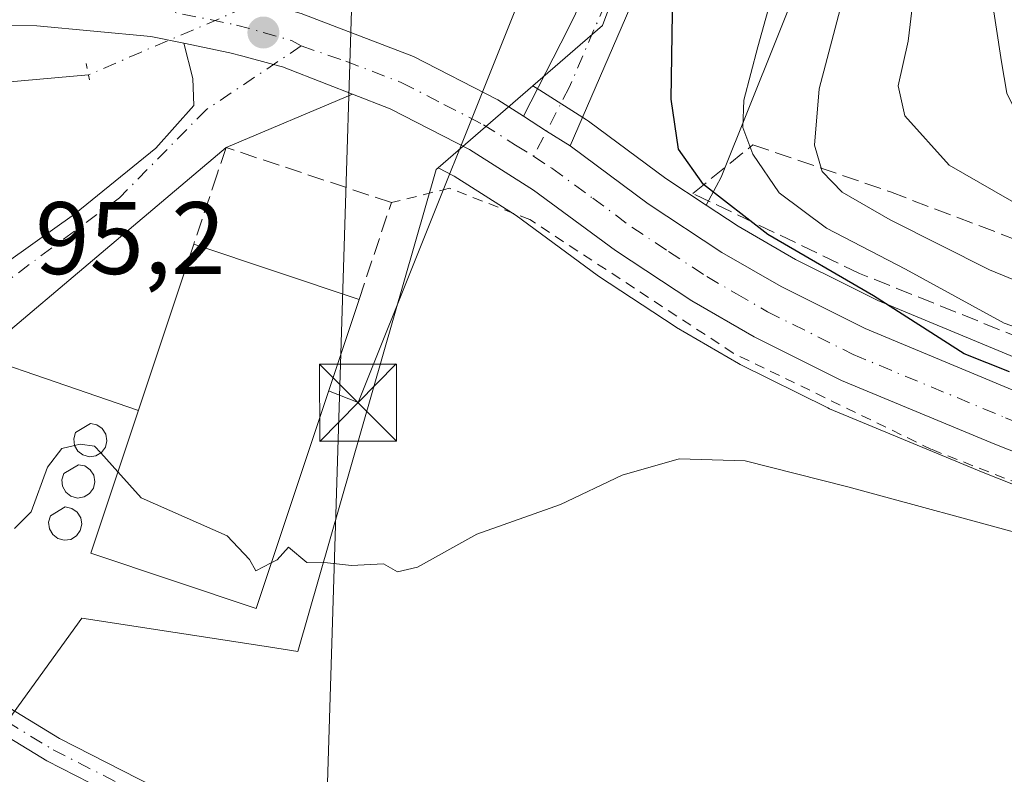
# Model space of a CAD drawing. Units: metres. Extents: x 609926 to 613351, y 4787158 to 4789527.
# Drawn here: x 610256 to 610352, y 4787878 to 4787952 of the extents above; entities that cross this region are included whole.
import ezdxf

# ---------------------------------------------------------------- set-up
doc = ezdxf.new("R2010")
doc.units = ezdxf.units.M
doc.header["$MEASUREMENT"] = 0
for name, pattern in [('DGN Style 2', [1.6480167562047852, 0.988810053722871, -0.6592067024819142]), ('DGN Style 3', [2.307223458686699, 1.648016756204785, -0.6592067024819142]), ('DGN Style 4', [2.6384748266838614, 1.318413404963828, -0.6592067024819142, 0.001648016756204785, -0.6592067024819142]), ('DGN Style 5', [1.1536117293433497, 0.4944050268614355, -0.6592067024819142])]:
    doc.linetypes.add(name, pattern=pattern)
for name, color, linetype, lineweight in [('Alambrada', 7, 'DGN Style 2', 0), ('Arbolado forestal CxS', 92, 'Continuous', 0), ('Camino Cxs', 7, 'Continuous', 0), ('Camino eje', 30, 'DGN Style 4', 13), ('Carretera de calzada única Cxs', 7, 'Continuous', 13), ('Carretera de calzada única eje', 7, 'DGN Style 4', 0), ('Cima', 7, 'Continuous', 0), ('Comarca CxS', 21, 'Continuous', 0), ('Comunidad Autónoma CxS', 142, 'Continuous', 0), ('Corriente natural lineal', 142, 'Continuous', 13), ('Corriente natural lineal oculto', 9, 'DGN Style 4', 13), ('Curva de nivel maestra', 30, 'Continuous', 30), ('Curva de nivel normal', 30, 'Continuous', 0), ('Edificación industrial Cxs', 135, 'Continuous', 13), ('Municipio CxS', 4, 'Continuous', 0), ('Muro lineal', 1, 'DGN Style 3', 13), ('Núcleo urbano CxS', 7, 'Continuous', 0), ('Prado CxS', 92, 'Continuous', 0), ('Provincia CxS', 1, 'Continuous', 0), ('Puente lineal', 2, 'DGN Style 5', 0), ('Punto de cota en terreno', 7, 'Continuous', 0), ('Rótulo de punto de cota en terreno', 7, 'Continuous', 0), ('Silo Cxs', 1, 'Continuous', 0), ('Suelo desnudo CxS', 253, 'Continuous', 0), ('Talud superficial', 30, 'DGN Style 3', 0), ('Tendido', 6, 'Continuous', 0), ('Torre de tendido puntual', 7, 'Continuous', 0), ('Vía urbana Cxs', 4, 'Continuous', 0), ('Vía urbana eje', 4, 'DGN Style 4', 0)]:
    doc.layers.add(name, color=color, linetype=linetype, lineweight=lineweight)
doc.styles.add('Style-Arial', font='txt')

# ---------------------------------------------------------------- blocks, each defined once
blk = doc.blocks.new('*U27')
at = {"layer": 'Núcleo urbano CxS', "color": 7, "linetype": 'Continuous', "lineweight": 0}
blk.add_polyline3d([(610371.4184999998, 4787899.169700001, 97.0972000000038), (610349.4833000004, 4787907.8299, 97.89650000000256), (610334.5279000001, 4787914.050100001, 97.71409999999742), (610334.3435000004, 4787914.134299999, 97.70690000000468), (610325.8234999999, 4787918.374299999, 97.84870000000228), (610325.6589000003, 4787918.4627, 97.83849999999802), (610319.6079000002, 4787921.963300001, 97.88420000000042), (610319.4593000002, 4787922.055299999, 97.88670000000275), (610312.0093, 4787926.965299999, 98.00310000000172), (610311.8838999998, 4787927.0525, 98.00810000000638), (610303.9744999995, 4787932.863299999, 98.35039999999572), (610297.9259000003, 4787936.715100001, 98.58980000000156), (610296.3717, 4787937.513300001, 98.63300000000163), (610305.6010999996, 4787945.5123, 99.10039999999572), (610306.2774999999, 4787945.083100001, 99.08729999999923), (610310.8475000003, 4787942.1831, 98.98660000000382), (610311.0258999999, 4787942.060699999, 98.98179999999411), (610318.5607000003, 4787936.4791, 99.25250000000233), (610322.4892999995, 4787933.885500001, 99.55599999999686), (610325.5976999998, 4787931.833500001, 100.1515999999974), (610331.2100999998, 4787928.5943, 100.6052999999956), (610336.2298999997, 4787926.093699999, 100.8748000000051), (610339.2263000002, 4787924.6009, 101.0224000000017), (610353.8268999998, 4787918.5307, 101.3757999999943)], dxfattribs=at)
blk = doc.blocks.new('5PATER')
at = {"layer": 'Suelo desnudo CxS', "linetype": 'Continuous', "lineweight": 0}
h = blk.add_hatch(color=51, dxfattribs=at)
edge = h.paths.add_edge_path()
edge.add_ellipse((0, 0), major_axis=(-0.1095731443231308, -0.1110710700762829), ratio=0.9994222409660322, start_angle=0, end_angle=360)
blk = doc.blocks.new('5TTEND')
at = {"layer": 'Cima', "color": 7, "linetype": 'Continuous', "lineweight": 0}
for p, q in [((-0.375, 0.3754), (0.375, -0.3746)), ((0.3720000000000001, 0.3784000000000001), (-0.3720000000000001, -0.3776))]:
    blk.add_line(p, q, dxfattribs=at)
at = {"layer": 'Cima', "color": 7, "linetype": 'Continuous', "lineweight": 0, "flags": 128}
blk.add_lwpolyline([(-0.375, -0.3746), (0.375, -0.3746), (0.375, 0.3754), (-0.375, 0.3754), (-0.3720000000000001, -0.3776)], dxfattribs=at)

msp = doc.modelspace()

# ---------------------------------------------------------------- linework, layer by layer
at = {"layer": 'Alambrada', "color": 7, "linetype": 'DGN Style 2', "lineweight": 0}
msp.add_polyline3d([(610365.3701, 4787901.890100001, 97.32730000000447), (610344.4600999998, 4787910.090100001, 97.7051000000065), (610325.1401000004, 4787919.470100001, 97.92309999999998), (610305.3000999996, 4787932.4901, 98.43670000000566), (610297.4700999996, 4787935.530099999, 98.41760000000068), (610291.8201000001, 4787934.130100001, 99.1597000000038)], dxfattribs=at)
at = {"layer": 'Arbolado forestal CxS', "color": 92, "linetype": 'Continuous', "lineweight": 0}
for points in [[(610405.1687000003, 4788078.892100001, 107.555600000007), (610380.3085000003, 4788066.8387, 105.6839000000036), (610339.8598999997, 4788053.126300001, 102.688599999994), (610313.1228999998, 4788022.962099999, 101.7305999999953), (610323.2566999998, 4788006.374100001, 104.5617000000057), (610337.4244999997, 4787970.2499, 108.8530000000028), (610323.9665000001, 4787936.6043, 101.5295999999944), (610322.4892999995, 4787933.885500001, 99.55599999999686)], [(610353.8268999998, 4787918.5307, 101.3757999999943), (610339.2263000002, 4787924.6009, 101.0224000000017), (610336.2298999997, 4787926.093699999, 100.8748000000051), (610331.2100999998, 4787928.5943, 100.6052999999956), (610325.5976999998, 4787931.833500001, 100.1515999999974), (610322.4892999995, 4787933.885500001, 99.55599999999686), (610323.9665000001, 4787936.6043, 101.5295999999944), (610337.4244999997, 4787970.2499, 108.8530000000028), (610323.2566999998, 4788006.374100001, 104.5617000000057)], [(610322.4892999995, 4787933.885500001, 99.55599999999686), (610325.5976999998, 4787931.833500001, 100.1515999999974), (610331.2100999998, 4787928.5943, 100.6052999999956), (610336.2298999997, 4787926.093699999, 100.8748000000051), (610339.2263000002, 4787924.6009, 101.0224000000017), (610353.8268999998, 4787918.5307, 101.3757999999943), (610375.5062999995, 4787909.972300001, 100.7706000000035), (610414.3192999996, 4787896.401500001, 100.420100000003), (610454.5415000003, 4787881.513499999, 100.9701000000059), (610454.7067, 4787881.446900001, 100.9752000000008), (610472.7367000004, 4787873.526900001, 99.15089999999327), (610473.0153000001, 4787873.386700001, 99.12540000000445), (610479.3227000004, 4787869.792500001, 98.63030000000435), (610479.4722999996, 4787869.7007, 98.60469999999623), (610481.3223000001, 4787868.490700001, 98.24749999999767), (610481.6281000003, 4787868.261499999, 98.17359999999462), (610485.0767000001, 4787865.265500001, 97.89549999999872), (610488.3958999999, 4787862.386299999, 97.41839999999502), (610488.6879000004, 4787862.095699999, 97.41340000000491), (610489.1086999997, 4787861.614700001, 97.39949999999953), (610489.3016999997, 4787861.3939, 97.3923000000068)]]:
    msp.add_polyline3d(points, dxfattribs=at)
at = {"layer": 'Camino Cxs', "color": 7, "linetype": 'Continuous', "lineweight": 0, "extrusion": (0.3801252078022194, 0.5723931823704818, 0.7265472256977602), "elevation": 2972649.806985797, "flags": 128}
msp.add_lwpolyline([(2140364.307378961, -3143093.578032018), (2140367.029126902, -3143093.495222193), (2140369.718688063, -3143093.423327547)], dxfattribs=at)
at = {"layer": 'Camino Cxs', "color": 7, "linetype": 'Continuous', "lineweight": 0}
for points in [[(610325.4901000002, 4788024.4301, 124.8220000000001), (610326.7301000003, 4787995.670100001, 129.256899999993), (610326.4801000003, 4787990.690099999, 128.4872000000032), (610325.1201, 4787981.9001, 128.2121000000043), (610322.4801000003, 4787972.270099999, 127.3007000000071), (610318.4301000005, 4787960.880100001, 120.0556999999972), (610309.2500999998, 4787939.6501, 98.91049999999814), (610306.9495000001, 4787941.105699999, 98.96739999999409), (610304.6802000003, 4787942.550100001, 99.0167999999976), (610309.0401, 4787951.0601, 100.3264000000054), (610311.2100999998, 4787955.540100001, 102.2091999999975), (610313.2001, 4787960.140100001, 105.2434000000067), (610316.7200999996, 4787969.950099999, 118.9619999999995), (610322.8201000001, 4787990.0001, 126.4526999999944), (610323.3800999997, 4787995.3101, 126.1235000000015), (610322.5100999996, 4788022.6501, 121.7927999999956)], [(610325.4901000002, 4788024.4301, 124.8220000000001), (610326.7301000003, 4787995.670100001, 129.256899999993), (610326.4801000003, 4787990.690099999, 128.4872000000032), (610325.1201, 4787981.9001, 128.2121000000043), (610322.4801000003, 4787972.270099999, 127.3007000000071), (610318.4301000005, 4787960.880100001, 120.0556999999972), (610309.2500999998, 4787939.6501, 98.91049999999814)], [(610304.6801000005, 4787942.550100001, 99.0167999999976), (610309.0401, 4787951.0601, 100.3264000000054), (610311.2100999998, 4787955.540100001, 102.2091999999975), (610313.2001, 4787960.140100001, 105.2434000000067), (610316.7200999996, 4787969.950099999, 118.9619999999995), (610322.8201000001, 4787990.0001, 126.4526999999944), (610323.3800999997, 4787995.3101, 126.1235000000015), (610322.5100999996, 4788022.6501, 121.7927999999956)], [(610231.2322000006, 4787901.093599999, 93.49249999999302), (610248.0201000003, 4787888.920100001, 93.68210000000545), (610259.4700999996, 4787881.9301, 93.73850000000675), (610271.7600999996, 4787875.6601, 93.80890000000363), (610294.2001, 4787868.780099999, 93.4606000000058), (610310.6901000004, 4787864.5801, 93.29140000000189), (610320.1901000004, 4787861.550100001, 93.22920000000158), (610328.7001, 4787857.690099999, 96.0518000000011), (610330.3534000004, 4787856.748000001, 97.02559999999357)], [(610443.3860999999, 4787802.244700001, 94.40159999999742), (610436.7034999998, 4787804.943299999, 94.63360000000102), (610423.3501000004, 4787809.860099999, 93.19229999999516), (610407.7401000002, 4787816.350099999, 93.41650000000664), (610403.6001000004, 4787817.7501, 97.8969999999972), (610402.1401000004, 4787818.4001, 98.57749999999942), (610388.3000999996, 4787824.600099999, 97.83580000000075), (610371.6901000004, 4787832.020099999, 94.47259999999369), (610346.2100999998, 4787844.8301, 93.38460000000487), (610329.3501000004, 4787854.440099999, 94.58060000000114), (610327.5601000005, 4787855.470100001, 94.08930000000692), (610319.2901, 4787859.220100001, 93.13250000000698), (610310.0000999998, 4787862.170100001, 93.25449999999546), (610293.5201000003, 4787866.380100001, 93.35570000000007), (610270.8201000001, 4787873.340100001, 93.57760000000417), (610258.2500999998, 4787879.7501, 93.44370000000345), (610246.6300999997, 4787886.840100001, 93.34230000000389), (610234.4801000003, 4787895.6501, 93.32499999999709), (610229.1700999998, 4787899.5101, 93.283500000005)], [(610248.0201000003, 4787888.920100001, 93.68210000000545), (610259.4700999996, 4787881.9301, 93.73850000000675), (610271.7600999996, 4787875.6601, 93.80890000000363), (610294.2001, 4787868.780099999, 93.4606000000058), (610310.6901000004, 4787864.5801, 93.29140000000189), (610320.1901000004, 4787861.550100001, 93.22920000000158), (610328.7001, 4787857.690099999, 96.0518000000011), (610347.3901000004, 4787847.040100001, 93.12940000000526), (610372.7600999996, 4787834.280099999, 93.68450000000303), (610402.1501000002, 4787821.140100001, 96.25329999999667), (610404.5100999996, 4787820.0801, 95.57140000000072), (610408.6300999997, 4787818.690099999, 93.38880000000063)], [(610402.1401000004, 4787818.4001, 98.57749999999942), (610388.3000999996, 4787824.600099999, 97.83580000000075), (610371.6901000004, 4787832.020099999, 94.47259999999369), (610346.2100999998, 4787844.8301, 93.38460000000487), (610329.3501000004, 4787854.440099999, 94.58060000000114), (610327.5601000005, 4787855.470100001, 94.08930000000692), (610319.2901, 4787859.220100001, 93.13250000000698), (610310.0000999998, 4787862.170100001, 93.25449999999546), (610293.5201000003, 4787866.380100001, 93.35570000000007), (610270.8201000001, 4787873.340100001, 93.57760000000417), (610258.2500999998, 4787879.7501, 93.44370000000345), (610246.6300999997, 4787886.840100001, 93.34230000000389)]]:
    msp.add_polyline3d(points, dxfattribs=at)
at = {"layer": 'Camino eje', "color": 30, "linetype": 'DGN Style 4', "lineweight": 13}
for points in [[(610340.3350999998, 4788046.600099999, 124.0890000000072), (610337.1401000004, 4788044.1801, 125.3476999999984), (610331.6350999996, 4788039.5701, 124.7744999999995), (610329.8450999996, 4788037.8301, 124.9324000000051), (610328.4101, 4788036.110099999, 125.2170999999944), (610326.9851000002, 4788034.0351, 125.6616999999969), (610325.6101000002, 4788031.9351, 125.8282999999938), (610325.2500999998, 4788031.015100001, 125.6484000000055), (610324.6001000004, 4788029.300100001, 125.2002999999968), (610324.2851, 4788026.835100001, 124.569399999993), (610324.0000999998, 4788023.540100001, 123.4162000000069), (610324.6201, 4788009.1601, 123.3445000000065), (610325.0551000005, 4787995.4901, 127.6910000000062), (610324.9301000005, 4787993.0001, 127.0262999999977), (610324.6501000002, 4787990.345100001, 127.3818000000028), (610323.9700999996, 4787985.950099999, 128.2495000000054), (610320.9200999998, 4787975.925100001, 125.5866999999998), (610319.6001000004, 4787971.110099999, 123.3157000000065), (610317.5751, 4787965.415100001, 118.901199999993), (610315.8151000004, 4787960.5101, 113.5489999999991), (610314.8201000001, 4787958.210100001, 109.8959999999934), (610313.7351000002, 4787955.970100001, 106.3809999999939), (610309.1451000003, 4787945.3551, 99.16090000000258), (610305.6753000002, 4787938.6403, 98.88099999999395)], [(610247.3251, 4787887.880100001, 93.53040000000328), (610258.8601000002, 4787880.840100001, 93.5969000000041), (610271.2901, 4787874.5001, 93.69890000000305), (610293.8601000002, 4787867.5801, 93.43700000000536), (610302.1001000004, 4787865.475099999, 93.3524999999936), (610310.3450999996, 4787863.3751, 93.28320000000531), (610314.9901000002, 4787861.9001, 93.24379999999655), (610319.7401000002, 4787860.3851, 93.18300000000454), (610328.1300999997, 4787856.5801, 94.97789999999804), (610328.9550999999, 4787856.110099999, 95.40050000000338), (610329.8501000004, 4787855.595100001, 95.70140000000538), (610346.8000999996, 4787845.9351, 93.26219999999739), (610372.2251000004, 4787833.1501, 94.0743999999977), (610380.5301000001, 4787829.440099999, 94.54330000000482), (610395.2251000004, 4787822.870100001, 99.19610000000102), (610402.1451000003, 4787819.770099999, 97.41610000000219), (610403.3251, 4787819.2401, 97.08550000000105), (610404.0551000005, 4787818.915100001, 96.64900000000489), (610408.1851000005, 4787817.520099999, 93.49649999999383)]]:
    msp.add_polyline3d(points, dxfattribs=at)
at = {"layer": 'Carretera de calzada única Cxs', "color": 7, "linetype": 'Continuous', "lineweight": 13, "extrusion": (0.3801252078022194, 0.5723931823704818, 0.7265472256977602), "elevation": 2972649.806985797, "flags": 128}
msp.add_lwpolyline([(2140364.307378961, -3143093.578032018), (2140367.029126902, -3143093.495222193), (2140369.718688063, -3143093.423327547)], dxfattribs=at)
at = {"layer": 'Carretera de calzada única Cxs', "color": 7, "linetype": 'Continuous', "lineweight": 13}
for points in [[(610129.3888999998, 4787943.625499999, 107.6778000000049), (610140.3601000002, 4787945.870100001, 118.7241999999969), (610154.6601, 4787948.4801, 118.3424999999988), (610192.5800999999, 4787954.8201, 118.581600000005), (610239.2001, 4787957.030099999, 112.7728000000061), (610257.5401, 4787956.890100001, 104.8249000000069), (610269.2100999998, 4787955.790100001, 104.0565999999963), (610277.4001000002, 4787954.130100001, 100.7924999999959), (610283.0401, 4787952.540100001, 99.5347000000038), (610293.9801000003, 4787948.350099999, 99.22470000000612), (610302.1802000003, 4787944.130100001, 99.06630000000587), (610304.6801000005, 4787942.550100001, 99.0167999999976)], [(610239.2001, 4787957.030099999, 112.7728000000061), (610257.5401, 4787956.890100001, 104.8249000000069), (610269.2100999998, 4787955.790100001, 104.0565999999963), (610277.4001000002, 4787954.130100001, 100.7924999999959), (610283.0401, 4787952.540100001, 99.5347000000038), (610293.9801000003, 4787948.350099999, 99.22470000000612), (610302.1802000003, 4787944.130100001, 99.06630000000587), (610304.6802000003, 4787942.550100001, 99.0167999999976), (610306.9495000001, 4787941.105699999, 98.96739999999409), (610309.2500999998, 4787939.6501, 98.91049999999814), (610316.8400999998, 4787934.020099999, 99.27419999999984), (610324.0202000003, 4787929.280099999, 100.9887000000017), (610329.7901, 4787925.950099999, 100.4052999999985), (610337.9801000003, 4787921.870100001, 100.4478999999992), (610352.7001, 4787915.7501, 108.7026000000042)], [(610271.5930000005, 4787949.647100001, 99.41590000000724), (610268.3901000004, 4787950.300100001, 99.58049999999639), (610257.2600999996, 4787951.350099999, 99.8981000000058), (610239.3000999996, 4787951.4801, 101.7106000000058), (610224.7401000002, 4787950.8301, 119.0117999999929), (610193.3701, 4787948.370100001, 107.1618000000017), (610155.7801000001, 4787942.090100001, 105.8015000000014), (610141.5900999998, 4787939.5001, 106.783500000005), (610113.3400999998, 4787933.7301, 105.5035000000062), (610083.7202000003, 4787928.920100001, 106.7459999999992), (610050.2100999998, 4787922.090100001, 115.2050000000017), (610033.7401000002, 4787918.6801, 109.6684999999998), (610024.2001, 4787915.670100001, 109.5853000000061), (610006.4101999998, 4787909.5801, 108.3769000000029), (609974.8800999997, 4787896.3201, 108.5801999999967), (609952.2063999996, 4787886.700400001, 112.9744999999966)], [(610372.5201000003, 4787901.960100001, 97.9936000000016), (610350.6101000002, 4787910.610099999, 98.79889999999432), (610335.6801000005, 4787916.8201, 98.47380000000703), (610327.1601, 4787921.0601, 98.52950000000419), (610321.1101000002, 4787924.5601, 98.51880000000529), (610313.6601, 4787929.470100001, 98.50870000000577), (610305.6700999998, 4787935.340100001, 98.68420000000333), (610299.4200999998, 4787939.3201, 98.80190000000584), (610291.7100999998, 4787943.280099999, 98.90640000000712), (610288.0294000005, 4787944.709100001, 98.98070000000007), (610285.5267000003, 4787945.6807, 99.05160000000615), (610281.1997999996, 4787947.360500001, 99.18469999999797), (610280.3497000001, 4787947.585100001, 99.20190000000002), (610277.3400999998, 4787948.380100001, 99.25920000000042), (610276.0900999998, 4787948.7301, 99.29219999999623), (610271.5930000005, 4787949.647, 99.41590000000724), (610268.3901000004, 4787950.300100001, 99.58049999999639), (610257.2600999996, 4787951.350099999, 99.8981000000058), (610239.3000999996, 4787951.4801, 101.7106000000058)], [(610288.0292999997, 4787944.709100001, 98.98070000000007), (610285.5267000003, 4787945.6807, 99.05160000000615), (610281.1996999999, 4787947.360500001, 99.18469999999797), (610280.3497000001, 4787947.585100001, 99.20190000000002), (610277.3400999998, 4787948.380100001, 99.25920000000042), (610276.0900999998, 4787948.7301, 99.29219999999623), (610271.5930000005, 4787949.647100001, 99.41590000000724)], [(610508.2061000001, 4787774.608700001, 94.85910000000149), (610506.2301000003, 4787786.780099999, 95.04270000000542), (610501.2701000003, 4787814.5801, 95.74139999999898), (610497.7500999998, 4787829.6801, 96.23200000000361), (610495.7901, 4787835.7601, 96.2097999999969), (610492.3201000001, 4787843.200099999, 96.74439999999595), (610487.8701, 4787850.030099999, 96.63280000000668), (610482.5000999998, 4787856.1801, 97.14029999999912), (610476.3300999999, 4787861.540100001, 97.43899999999849), (610473.1101000002, 4787863.6501, 97.31119999999646), (610469.1001000004, 4787865.790100001, 97.36740000000282), (610451.4200999998, 4787873.5601, 98.65020000000368), (610411.4201999997, 4787888.360099999, 98.26489999999467), (610372.5201000003, 4787901.960100001, 97.9936000000016), (610350.6101000002, 4787910.610099999, 98.79889999999432), (610335.6801000005, 4787916.8201, 98.47380000000703), (610327.1601, 4787921.0601, 98.52950000000419), (610321.1101000002, 4787924.5601, 98.51880000000529), (610313.6601, 4787929.470100001, 98.50870000000577), (610305.6700999998, 4787935.340100001, 98.68420000000333), (610299.4200999998, 4787939.3201, 98.80190000000584), (610291.7100999998, 4787943.280099999, 98.90640000000712), (610288.0292999997, 4787944.709100001, 98.98070000000007)], [(610309.2500999998, 4787939.6501, 98.91049999999814), (610316.8400999998, 4787934.020099999, 99.27419999999984), (610324.0202000003, 4787929.280099999, 100.9887000000017), (610329.7901, 4787925.950099999, 100.4052999999985), (610337.9801000003, 4787921.870100001, 100.4478999999992), (610352.7001, 4787915.7501, 108.7026000000042), (610374.4600999998, 4787907.1601, 101.2893999999942), (610413.3002000004, 4787893.5801, 106.5409999999974), (610453.5001999997, 4787878.700099999, 107.6043999999965), (610471.5301000001, 4787870.780099999, 104.6119999999937), (610477.8300999999, 4787867.190099999, 97.43090000000666)]]:
    msp.add_polyline3d(points, dxfattribs=at)
at = {"layer": 'Carretera de calzada única eje', "color": 7, "linetype": 'DGN Style 4', "lineweight": 0}
for points in [[(610124.8931, 4787939.4169, 105.4462000000058), (610126.8800999997, 4787939.8101, 105.5529999999999), (610140.9700999996, 4787942.6801, 107.1719000000012), (610148.1300999997, 4787943.9901, 109.5583000000042), (610155.2200999996, 4787945.280099999, 110.417300000001), (610192.9700999996, 4787951.590100001, 109.7869000000064), (610208.6601, 4787952.8201, 121.459400000007), (610231.9700999996, 4787953.9301, 112.1569000000018), (610239.2500999998, 4787954.2501, 105.9456999999966), (610248.2301000003, 4787954.190099999, 108.445000000007), (610257.4001000002, 4787954.120100001, 101.8390000000072), (610262.9700999996, 4787953.590100001, 101.3439000000071), (610268.8000999996, 4787953.040100001, 100.5809000000008), (610276.7401000002, 4787951.4301, 99.50729999999749), (610279.3400999998, 4787950.700099999, 99.43150000000605), (610282.1601, 4787949.9001, 99.36419999999634), (610283.0447000006, 4787949.386299999, 99.3246000000072)], [(610283.0447000006, 4787949.386299999, 99.3246000000072), (610287.3800999997, 4787947.9101, 99.22070000000531), (610292.8400999998, 4787945.8101, 99.09350000000268), (610296.9401000004, 4787943.700099999, 98.99800000000687), (610300.8000999996, 4787941.720100001, 98.95530000000144), (610303.9200999998, 4787939.7301, 98.91030000000319), (610305.6753000002, 4787938.6403, 98.88099999999395)], [(610305.6753000002, 4787938.6403, 98.88099999999395), (610307.4501, 4787937.4901, 98.85910000000149), (610311.4501, 4787934.5601, 98.80419999999867), (610315.2500999998, 4787931.7401, 98.86530000000494), (610318.8400999998, 4787929.370100001, 99.20900000000256), (610322.5601000005, 4787926.920100001, 98.78399999999965), (610325.4501, 4787925.2501, 98.9375), (610328.4700999996, 4787923.5001, 99.02419999999984), (610336.8300999999, 4787919.340100001, 98.99770000000717), (610351.6501000002, 4787913.1801, 101.3215000000055), (610362.5301000001, 4787908.880100001, 101.4713999999949), (610373.4901000002, 4787904.5601, 99.43409999999858), (610412.3601000002, 4787890.970100001, 100.3411999999953), (610432.3601000002, 4787883.5701, 104.5561000000016), (610452.4600999998, 4787876.130100001, 101.2587000000058), (610461.3000999996, 4787872.2401, 104.8448999999964), (610470.3101000005, 4787868.280099999, 99.318299999999), (610472.3201000001, 4787867.210100001, 97.26690000000235), (610475.4700999996, 4787865.420100001, 97.27520000000368), (610477.0800999999, 4787864.360099999, 97.21120000000519), (610484.5301000001, 4787857.920100001, 97.03109999999288)]]:
    msp.add_polyline3d(points, dxfattribs=at)
at = {"layer": 'Comarca CxS', "color": 21, "linetype": 'Continuous', "lineweight": 0}
msp.add_3dface([(613347.7600008739, 4787213.449982096), (609964.0300008485, 4787157.829982094), (609926.5000008476, 4789471.369982075), (613309.0900008731, 4789527.019982072)], dxfattribs=at)
at = {"layer": 'Comunidad Autónoma CxS', "color": 142, "linetype": 'Continuous', "lineweight": 0}
msp.add_3dface([(613347.7600008739, 4787213.449982096), (609964.0300008485, 4787157.829982094), (609926.5000008476, 4789471.369982075), (613309.0900008731, 4789527.019982072)], dxfattribs=at)
at = {"layer": 'Corriente natural lineal', "color": 142, "linetype": 'Continuous', "lineweight": 13}
msp.add_polyline3d([(610262.3158, 4787946.579700001, 98.95170000000508), (610224.0000999998, 4787943.170100001, 98.28160000000207), (610209.1201, 4787941.220100001, 96.88869999999588), (610193.6700999998, 4787938.440099999, 95.98729999999341), (610176.6501000002, 4787934.440099999, 96.12750000000233), (610121.9801000003, 4787919.9101, 95.74809999999707), (610101.6300999997, 4787913.110099999, 92.30719999999565), (610094.3300999999, 4787911.460100001, 92.08209999999963), (610072.1601, 4787907.5601, 92.29700000000594), (610054.7200999996, 4787903.610099999, 92.70149999999558), (610047.5401, 4787901.280099999, 91.994200000001), (610042.1901000004, 4787898.9801, 91.33109999999579), (610024.7958000004, 4787886.1062, 88.37570000000414)], dxfattribs=at)
at = {"layer": 'Corriente natural lineal oculto', "color": 9, "linetype": 'DGN Style 4', "lineweight": 13, "extrusion": (-0.39481454686963, 0.9187602707943563, 0.001019014234453739), "elevation": 4158034.757091483, "flags": 128}
msp.add_lwpolyline([(-2451070.007757436, -4137.498453173566), (-2451058.055583493, -4137.279053059668), (-2451042.522458112, -4137.639752547459), (-2451037.002386749, -4138.147053510317)], dxfattribs=at)
at = {"layer": 'Curva de nivel maestra', "color": 30, "linetype": 'Continuous', "lineweight": 30, "elevation": 100, "flags": 128}
msp.add_lwpolyline([(610352.0599999996, 4787917.6501), (610347.6399999997, 4787919.390100001), (610338.7999999998, 4787925.040100001), (610328.5, 4787931.020099999), (610322.25, 4787935.9001), (610319.79, 4787939.350099999), (610319.0700000003, 4787944.200099999), (610319.2000000002, 4787952.590100001), (610318.2199999997, 4787958.780099999), (610318.6600000003, 4787962.9101), (610316.2199999997, 4787965.860099999), (610315.4500000002, 4787968.9301), (610316, 4787971.170100001), (610316, 4787973.840100001), (610315.4669000005, 4787979.134)], dxfattribs=at)
at = {"layer": 'Curva de nivel normal', "color": 30, "linetype": 'Continuous', "lineweight": 0, "flags": 128}
for points, elevation in [([(610536.5099999999, 4787885.439999999), (610517.6600000003, 4787888.600000001), (610504.7599999999, 4787891.600000001), (610494.7400000002, 4787892.779999999), (610489.6399999997, 4787893.83), (610486.25, 4787893.689999999), (610483.7999999998, 4787894.66), (610480.29, 4787898.470000001), (610475.5700000003, 4787900.51), (610460.1200000001, 4787904.24), (610431.29, 4787913.75), (610404.4400000004, 4787921.699999999), (610389.6699999999, 4787926.699999999), (610377.9400000004, 4787931.59), (610366.2100000001, 4787935.76), (610357.6600000003, 4787938.5), (610353.4600000001, 4787941.380000001), (610351.79, 4787944.800000001), (610351.2800000003, 4787947.84), (610350.25, 4787954.65), (610350.04, 4787968.25), (610348.3799999999, 4787984.310000001), (610345.9100000003, 4787998.84)], 120), ([(610355.5499999998, 4787925.350000001), (610350.1200000001, 4787927.600000001), (610340.4400000004, 4787932.439999999), (610335.7599999999, 4787935.140000001), (610333.8099999996, 4787937.17), (610333.0499999998, 4787939.730000001), (610333.5, 4787945.199999999), (610335.8399999999, 4787954.100000001), (610336.5199999996, 4787963.109999999), (610337.5099999999, 4787969.350000001), (610337.2199999997, 4787976.859999999), (610333.6699999999, 4787989.84), (610330.6500000004, 4787998.230000001)], 110), ([(610360.3700000001, 4787919.289999999), (610351.5300000003, 4787922.380000001), (610341.9199999999, 4787927.65), (610334.2100000001, 4787931.65), (610329.6100000005, 4787935.100000001), (610327.04, 4787938.859999999), (610326.0700000003, 4787941.460000001), (610326.1699999999, 4787944.100000001), (610327.54, 4787949.32), (610329.7199999997, 4787957.119999999), (610329.9199999999, 4787965.24), (610330.9299999997, 4787973.430000001), (610328.2699999996, 4787982), (610324.6100000005, 4787991.880000001), (610322.2000000002, 4787995.060000001), (610318.0099999999, 4787996.99)], 105), ([(610353.5800000001, 4787933.51), (610346.1699999999, 4787937.779999999), (610341.8600000005, 4787942.58), (610341.2199999997, 4787945.51), (610342.1799999997, 4787949.850000001), (610342.9800000006, 4787956.67), (610342.9699999997, 4787961.82), (610344.0599999996, 4787965), (610344.3300000001, 4787968.17), (610343.5199999996, 4787975.84), (610341.5099999999, 4787986.859999999), (610339.0800000001, 4787997.5)], 115), ([(610255.0899999999, 4787902.380000001), (610256.7199999997, 4787904.01), (610258.2999999998, 4787908.359999999), (610259.7199999997, 4787910.180000001), (610260.9460000005, 4787910.479499999)], 95), ([(610260.9460000005, 4787910.479499999), (610261.4800000006, 4787910.609999999), (610262.9000000004, 4787910.41), (610263.4990999997, 4787909.746400001)], 95), ([(610263.4990999997, 4787909.746400001), (610265.1664000005, 4787907.899499999)], 95), ([(610280.1195, 4787899.050000001), (610280.7000000002, 4787899.350000001), (610281.7800000003, 4787900.58), (610283.5899999999, 4787899.07), (610285.5899999999, 4787899.060000001), (610287.9199999999, 4787898.779999999), (610291.0499999998, 4787898.939999999), (610292.4199999999, 4787898.16), (610294.3799999999, 4787898.640000001), (610300.1600000003, 4787901.83), (610308.2999999998, 4787904.720000001), (610314.3200000003, 4787907.57), (610319.8600000005, 4787909.180000001), (610326.2999999998, 4787908.980000001), (610336.3099999996, 4787906.439999999), (610354.4600000001, 4787901.5)], 95), ([(610265.1664000005, 4787907.899499999), (610267.4500000002, 4787905.369999999), (610275.8099999996, 4787901.680000001), (610277.9800000006, 4787899.380000001), (610278.6100000005, 4787898.27), (610280.1195, 4787899.050000001)], 95)]:
    msp.add_lwpolyline(points, dxfattribs=dict(at, elevation=elevation))
at = {"layer": 'Edificación industrial Cxs', "color": 135, "linetype": 'Continuous', "lineweight": 13, "elevation": 99.69560000000637, "flags": 128}
msp.add_lwpolyline([(610288.6700999998, 4787924.710100001), (610278.6401000004, 4787894.610099999), (610262.5301000001, 4787899.9801), (610267.6901000004, 4787915.4801), (610272.5601000005, 4787930.0701)], close=True, dxfattribs=at)
at = {"layer": 'Edificación industrial Cxs', "color": 135, "linetype": 'Continuous', "lineweight": 13, "extrusion": (-0.02603340602465821, 0.008661642227069421, 0.9996235480042903), "elevation": 25683.05617746173, "flags": 128}
msp.add_lwpolyline([(-4735736.190113978, -932121.2806794286), (-4735736.190113978, -932104.2960141107)], dxfattribs=at)
at = {"layer": 'Edificación industrial Cxs', "color": 135, "linetype": 'Continuous', "lineweight": 13}
msp.add_polyline3d([(610288.6700999998, 4787924.710100001, 99.69560000000638), (610278.6401000004, 4787894.610099999, 97.00040000000445), (610262.5301000001, 4787899.9801, 96.81429999999818), (610267.6901000004, 4787915.4801, 98.6981999999989), (610272.5601000005, 4787930.0701, 99.22960000000603)], dxfattribs=at)
at = {"layer": 'Municipio CxS', "color": 4, "linetype": 'Continuous', "lineweight": 0}
msp.add_3dface([(613347.7600008739, 4787213.449982096), (609964.0300008485, 4787157.829982094), (609926.5000008476, 4789471.369982075), (613309.0900008731, 4789527.019982072)], dxfattribs=at)
at = {"layer": 'Muro lineal', "color": 1, "linetype": 'DGN Style 3', "lineweight": 13}
msp.add_polyline3d([(610288.6700999998, 4787924.710100001, 99.69560000000638), (610291.8201000001, 4787934.130100001, 99.1597000000038), (610275.7100999998, 4787939.5001, 98.95149999999558), (610274.8501000004, 4787936.9001, 99.00710000000254), (610272.5601000005, 4787930.0701, 99.22960000000603)], dxfattribs=at)
at = {"layer": 'Núcleo urbano CxS', "color": 7, "linetype": 'Continuous', "lineweight": 0, "extrusion": (-0.02889848317230354, -0.02504593655955561, 0.9992685218359452), "elevation": -137456.4577848044, "flags": 128}
msp.add_lwpolyline([(-3218448.83219696, 3594382.840217762), (-3218448.83219696, 3594370.617931229)], dxfattribs=at)
msp.add_lwpolyline([(-3218448.83219696, 3594382.840217762), (-3218448.83219696, 3594370.617931229)], dxfattribs=at)
at = {"layer": 'Núcleo urbano CxS', "color": 7, "linetype": 'Continuous', "lineweight": 0}
for points in [[(610239.2115000002, 4787960.030099999, 104.9725999999937), (610257.5629000004, 4787959.890100001, 103.1269000000029), (610257.8217000002, 4787959.876900001, 103.0690000000031), (610267.7182999998, 4787958.9439, 101.3709999999992), (610268.6756999996, 4787958.9441, 101.2707999999984), (610274.4802999999, 4787960.0319, 101.0800000000017), (610277.3097000001, 4787960.562100001, 100.9594999999972), (610276.5723000001, 4787961.510700001, 101.2978000000003), (610273.5330999997, 4787965.420100001, 103.1230999999971), (610271.3744999999, 4787976.749700001, 107.1217000000033), (610279.8268999998, 4787977.640900001, 103.6493999999948), (610281.6268999996, 4787977.830700001, 102.894100000005), (610285.4030999999, 4787989.701300001, 103.4731999999931), (610295.6549000005, 4787998.335300001, 102.1416999999929), (610316.1599000003, 4787991.319300001, 100.2228999999934), (610317.2412999999, 4787964.3387, 99.84459999999672), (610312.3841000004, 4787951.391100001, 99.25750000000698), (610305.6010999996, 4787945.5123, 99.10039999999572), (610296.3717, 4787937.513300001, 98.63300000000163), (610296.1969, 4787937.3619, 98.61659999999392), (610282.7099000001, 4787890.413699999, 94.49199999999837), (610279.8435000004, 4787890.854900001, 94.42209999999614), (610261.6645000001, 4787893.6535, 94.23549999999523), (610254.6481, 4787883.941500001, 93.55319999999483)], [(610305.6010999996, 4787945.5123, 99.10039999999572), (610312.3841000004, 4787951.391100001, 99.25750000000698), (610317.2412999999, 4787964.3387, 99.84459999999672), (610316.1599000003, 4787991.319300001, 100.2228999999934), (610295.6549000005, 4787998.335300001, 102.1416999999929), (610285.4030999999, 4787989.701300001, 103.4731999999931), (610281.6268999996, 4787977.830700001, 102.894100000005), (610279.8268999998, 4787977.640900001, 103.6493999999948)], [(610305.6010999996, 4787945.5123, 99.10039999999572), (610306.2774999999, 4787945.083100001, 99.08729999999923), (610310.8475000003, 4787942.1831, 98.98660000000382), (610311.0258999999, 4787942.060699999, 98.98179999999411), (610318.5607000003, 4787936.4791, 99.25250000000233), (610322.4892999995, 4787933.885500001, 99.55599999999686)], [(610127.8444999997, 4787903.364900001, 91.54200000000128), (610121.9095000001, 4787895.2707, 90.82550000000629), (610146.0891000004, 4787886.315500001, 91.45219999999972), (610209.3221000005, 4787862.896299999, 91.69460000000254), (610220.1146999998, 4787887.1775, 92.3234999999986), (610229.2895000001, 4787896.8891, 93.08400000000256), (610244.7380999997, 4787889.001499999, 93.38509999999951), (610246.5670999996, 4787888.067500001, 93.44079999999667), (610254.6481, 4787883.941500001, 93.55319999999483), (610261.6645000001, 4787893.6535, 94.23549999999523), (610279.8435000004, 4787890.854900001, 94.42209999999614), (610282.7099000001, 4787890.413699999, 94.49199999999837), (610296.1969, 4787937.3619, 98.61659999999392), (610296.3717, 4787937.513300001, 98.63300000000163)], [(610296.3717, 4787937.513300001, 98.63300000000163), (610297.9259000003, 4787936.715100001, 98.58980000000156), (610303.9744999995, 4787932.863299999, 98.35039999999572), (610311.8838999998, 4787927.0525, 98.00810000000638), (610312.0093, 4787926.965299999, 98.00310000000172), (610319.4593000002, 4787922.055299999, 97.88670000000275), (610319.6079000002, 4787921.963300001, 97.88420000000042), (610325.6589000003, 4787918.4627, 97.83849999999802), (610325.8234999999, 4787918.374299999, 97.84870000000228), (610334.3435000004, 4787914.134299999, 97.70690000000468), (610334.5279000001, 4787914.050100001, 97.71409999999742), (610349.4833000004, 4787907.8299, 97.89650000000256), (610371.4184999998, 4787899.169700001, 97.0972000000038)], [(610322.4892999995, 4787933.885500001, 99.55599999999686), (610325.5976999998, 4787931.833500001, 100.1515999999974), (610331.2100999998, 4787928.5943, 100.6052999999956), (610336.2298999997, 4787926.093699999, 100.8748000000051), (610339.2263000002, 4787924.6009, 101.0224000000017), (610353.8268999998, 4787918.5307, 101.3757999999943), (610375.5062999995, 4787909.972300001, 100.7706000000035), (610414.3192999996, 4787896.401500001, 100.420100000003), (610454.5415000003, 4787881.513499999, 100.9701000000059), (610454.7067, 4787881.446900001, 100.9752000000008), (610472.7367000004, 4787873.526900001, 99.15089999999327), (610473.0153000001, 4787873.386700001, 99.12540000000445), (610479.3227000004, 4787869.792500001, 98.63030000000435), (610479.4722999996, 4787869.7007, 98.60469999999623), (610481.3223000001, 4787868.490700001, 98.24749999999767), (610481.6281000003, 4787868.261499999, 98.17359999999462), (610485.0767000001, 4787865.265500001, 97.89549999999872), (610488.3958999999, 4787862.386299999, 97.41839999999502), (610488.6879000004, 4787862.095699999, 97.41340000000491), (610489.1086999997, 4787861.614700001, 97.39949999999953), (610489.3016999997, 4787861.3939, 97.3923000000068)]]:
    msp.add_polyline3d(points, dxfattribs=at)
at = {"layer": 'Prado CxS', "color": 92, "linetype": 'Continuous', "lineweight": 0}
for points in [[(610405.1687000003, 4788078.892100001, 107.555600000007), (610380.3085000003, 4788066.8387, 105.6839000000036), (610339.8598999997, 4788053.126300001, 102.688599999994), (610313.1228999998, 4788022.962099999, 101.7305999999953), (610323.2566999998, 4788006.374100001, 104.5617000000057), (610337.4244999997, 4787970.2499, 108.8530000000028), (610323.9665000001, 4787936.6043, 101.5295999999944), (610322.4892999995, 4787933.885500001, 99.55599999999686)], [(610323.2566999998, 4788006.374100001, 104.5617000000057), (610337.4244999997, 4787970.2499, 108.8530000000028), (610323.9665000001, 4787936.6043, 101.5295999999944), (610322.4892999995, 4787933.885500001, 99.55599999999686), (610318.5607000003, 4787936.4791, 99.25250000000233), (610311.0258999999, 4787942.060699999, 98.98179999999411), (610310.8475000003, 4787942.1831, 98.98660000000382), (610306.2774999999, 4787945.083100001, 99.08729999999923), (610305.6010999996, 4787945.5123, 99.10039999999572), (610312.3841000004, 4787951.391100001, 99.25750000000698), (610317.2412999999, 4787964.3387, 99.84459999999672), (610316.1599000003, 4787991.319300001, 100.2228999999934), (610295.6549000005, 4787998.335300001, 102.1416999999929), (610285.4030999999, 4787989.701300001, 103.4731999999931), (610281.6268999996, 4787977.830700001, 102.894100000005), (610279.8268999998, 4787977.640900001, 103.6493999999948), (610281.5869000005, 4787993.483100001, 106.1536000000051), (610290.5025000004, 4788031.8433, 111.8111999999965)], [(610305.6010999996, 4787945.5123, 99.10039999999572), (610312.3841000004, 4787951.391100001, 99.25750000000698), (610317.2412999999, 4787964.3387, 99.84459999999672), (610316.1599000003, 4787991.319300001, 100.2228999999934), (610295.6549000005, 4787998.335300001, 102.1416999999929), (610285.4030999999, 4787989.701300001, 103.4731999999931), (610281.6268999996, 4787977.830700001, 102.894100000005), (610279.8268999998, 4787977.640900001, 103.6493999999948)], [(610305.6010999996, 4787945.5123, 99.10039999999572), (610306.2774999999, 4787945.083100001, 99.08729999999923), (610310.8475000003, 4787942.1831, 98.98660000000382), (610311.0258999999, 4787942.060699999, 98.98179999999411), (610318.5607000003, 4787936.4791, 99.25250000000233), (610322.4892999995, 4787933.885500001, 99.55599999999686)], [(610127.8444999997, 4787903.364900001, 91.54200000000128), (610121.9095000001, 4787895.2707, 90.82550000000629), (610146.0891000004, 4787886.315500001, 91.45219999999972), (610209.3221000005, 4787862.896299999, 91.69460000000254), (610220.1146999998, 4787887.1775, 92.3234999999986), (610229.2895000001, 4787896.8891, 93.08400000000256), (610244.7380999997, 4787889.001499999, 93.38509999999951), (610246.5670999996, 4787888.067500001, 93.44079999999667), (610254.6481, 4787883.941500001, 93.55319999999483), (610261.6645000001, 4787893.6535, 94.23549999999523), (610279.8435000004, 4787890.854900001, 94.42209999999614), (610282.7099000001, 4787890.413699999, 94.49199999999837), (610296.1969, 4787937.3619, 98.61659999999392), (610296.3717, 4787937.513300001, 98.63300000000163)], [(610254.6481, 4787883.941500001, 93.55319999999483), (610261.6645000001, 4787893.6535, 94.23549999999523), (610279.8435000004, 4787890.854900001, 94.42209999999614), (610282.7099000001, 4787890.413699999, 94.49199999999837), (610296.1969, 4787937.3619, 98.61659999999392), (610296.3717, 4787937.513300001, 98.63300000000163), (610297.9259000003, 4787936.715100001, 98.58980000000156), (610303.9744999995, 4787932.863299999, 98.35039999999572), (610311.8838999998, 4787927.0525, 98.00810000000638), (610312.0093, 4787926.965299999, 98.00310000000172), (610319.4593000002, 4787922.055299999, 97.88670000000275), (610319.6079000002, 4787921.963300001, 97.88420000000042), (610325.6589000003, 4787918.4627, 97.83849999999802), (610325.8234999999, 4787918.374299999, 97.84870000000228), (610334.3435000004, 4787914.134299999, 97.70690000000468), (610334.5279000001, 4787914.050100001, 97.71409999999742), (610349.4833000004, 4787907.8299, 97.89650000000256), (610371.4184999998, 4787899.169700001, 97.0972000000038)], [(610296.3717, 4787937.513300001, 98.63300000000163), (610297.9259000003, 4787936.715100001, 98.58980000000156), (610303.9744999995, 4787932.863299999, 98.35039999999572), (610311.8838999998, 4787927.0525, 98.00810000000638), (610312.0093, 4787926.965299999, 98.00310000000172), (610319.4593000002, 4787922.055299999, 97.88670000000275), (610319.6079000002, 4787921.963300001, 97.88420000000042), (610325.6589000003, 4787918.4627, 97.83849999999802), (610325.8234999999, 4787918.374299999, 97.84870000000228), (610334.3435000004, 4787914.134299999, 97.70690000000468), (610334.5279000001, 4787914.050100001, 97.71409999999742), (610349.4833000004, 4787907.8299, 97.89650000000256), (610371.4184999998, 4787899.169700001, 97.0972000000038)]]:
    msp.add_polyline3d(points, dxfattribs=at)
at = {"layer": 'Provincia CxS', "color": 1, "linetype": 'Continuous', "lineweight": 0}
msp.add_3dface([(613347.7600008739, 4787213.449982096), (609964.0300008485, 4787157.829982094), (609926.5000008476, 4789471.369982075), (613309.0900008731, 4789527.019982072)], dxfattribs=at)
at = {"layer": 'Puente lineal', "color": 2, "linetype": 'DGN Style 5', "lineweight": 0, "extrusion": (0.03740303389937711, -0.1839824908709403, 0.9822176215625774), "elevation": -857975.7350385768, "flags": 128}
msp.add_lwpolyline([(1551891.267395261, 4489139.566085926), (1551891.267395261, 4489137.675232947)], dxfattribs=at)
at = {"layer": 'Silo Cxs', "color": 1, "linetype": 'Continuous', "lineweight": 0, "flags": 128}
for points, elevation in [([(610263.0301000001, 4787909.470100001), (610262.3901000004, 4787909.380100001), (610261.7600999996, 4787909.550100001), (610261.2600999996, 4787909.9301), (610260.9401000004, 4787910.4901), (610260.8701, 4787911.140100001), (610261.0500999996, 4787911.7501), (610262.4901000002, 4787912.610099999), (610263.1201, 4787912.4901), (610263.6501000002, 4787912.130100001), (610264.0100999996, 4787911.5801), (610264.1101000002, 4787910.940099999), (610263.9600999998, 4787910.3101), (610263.5900999998, 4787909.800100001)], 97.45679999999996), ([(610261.8701, 4787905.460100001), (610261.2200999996, 4787905.360099999), (610260.6001000004, 4787905.540100001), (610260.1001000004, 4787905.9301), (610259.7801000001, 4787906.5001), (610259.7001, 4787907.130100001), (610259.8901000004, 4787907.7401), (610261.3201000001, 4787908.600099999), (610261.9600999998, 4787908.4801), (610262.4801000003, 4787908.110099999), (610262.8300999999, 4787907.5701), (610262.9401000004, 4787906.9301), (610262.8000999996, 4787906.3101), (610262.4200999998, 4787905.790100001)], 97.39230000000676), ([(610260.5900999998, 4787901.3301), (610259.9401000004, 4787901.2401), (610259.3201000001, 4787901.4101), (610258.8201000001, 4787901.8101), (610258.5000999998, 4787902.360099999), (610258.4200999998, 4787903.0001), (610258.6201, 4787903.630100001), (610260.0401, 4787904.4901), (610260.6700999998, 4787904.350099999), (610261.2001, 4787903.9901), (610261.5500999996, 4787903.440099999), (610261.6700999998, 4787902.8201), (610261.5100999996, 4787902.1801), (610261.1401000004, 4787901.670100001)], 97.79820000000471)]:
    msp.add_lwpolyline(points, close=True, dxfattribs=dict(at, elevation=elevation))
at = {"layer": 'Silo Cxs', "color": 1, "linetype": 'Continuous', "lineweight": 0}
for points in [[(610263.0301000001, 4787909.470100001, 96.78720000000612), (610262.3901000004, 4787909.380100001, 96.27730000000156), (610261.7600999996, 4787909.550100001, 96.16090000000258), (610261.2600999996, 4787909.9301, 96.04429999999411), (610260.9401000004, 4787910.4901, 95.94400000000314), (610260.8701, 4787911.140100001, 95.86530000000494), (610261.0500999996, 4787911.7501, 95.79739999999583), (610262.4901000002, 4787912.610099999, 95.64710000000196), (610263.1201, 4787912.4901, 96.16449999999895), (610263.6501000002, 4787912.130100001, 96.69610000000102), (610264.0100999996, 4787911.5801, 97.15189999999711), (610264.1101000002, 4787910.940099999, 97.41879999999946), (610263.9600999998, 4787910.3101, 97.45679999999993), (610263.5900999998, 4787909.800100001, 97.24430000000575), (610263.0301000001, 4787909.470100001, 96.78720000000612)], [(610261.8701, 4787905.460100001, 97.13090000000375), (610261.2200999996, 4787905.360099999, 96.89710000000196), (610260.6001000004, 4787905.540100001, 96.60899999999674), (610260.1001000004, 4787905.9301, 96.34759999999369), (610259.7801000001, 4787906.5001, 96.14930000000459), (610259.7001, 4787907.130100001, 96.03660000000673), (610259.8901000004, 4787907.7401, 96.01910000000498), (610261.3201000001, 4787908.600099999, 96.23500000000058), (610261.9600999998, 4787908.4801, 96.37450000000536), (610262.4801000003, 4787908.110099999, 96.55009999999311), (610262.8300999999, 4787907.5701, 97.01440000000002), (610262.9401000004, 4787906.9301, 97.33190000000468), (610262.8000999996, 4787906.3101, 97.3923000000068), (610262.4200999998, 4787905.790100001, 97.23829999999725), (610261.8701, 4787905.460100001, 97.13090000000375)], [(610260.5900999998, 4787901.3301, 96.69659999999567), (610259.9401000004, 4787901.2401, 96.3353000000061), (610259.3201000001, 4787901.4101, 96.08490000000165), (610258.8201000001, 4787901.8101, 95.94120000000112), (610258.5000999998, 4787902.360099999, 95.90150000000722), (610258.4200999998, 4787903.0001, 95.86490000000049), (610258.6201, 4787903.630100001, 95.9438999999984), (610260.0401, 4787904.4901, 96.56040000000212), (610260.6700999998, 4787904.350099999, 96.88550000000396), (610261.2001, 4787903.9901, 97.22920000000158), (610261.5500999996, 4787903.440099999, 97.55719999999565), (610261.6700999998, 4787902.8201, 97.79820000000473), (610261.5100999996, 4787902.1801, 97.61749999999302), (610261.1401000004, 4787901.670100001, 97.14419999999518), (610260.5900999998, 4787901.3301, 96.69659999999567)]]:
    msp.add_polyline3d(points, dxfattribs=at)
at = {"layer": 'Talud superficial', "color": 30, "linetype": 'DGN Style 3', "lineweight": 0}
msp.add_polyline3d([(610460.4177999999, 4787883.809400001, 128.0194000000047), (610463.0174000004, 4787878.668600001, 123.2942000000039), (610431.0027999999, 4787890.045700001, 125.6687999999995), (610394.3191999998, 4787905.079299999, 112.568299999999), (610359.6564999997, 4787918.306100001, 117.5350000000035), (610337.4417000003, 4787927.242900001, 110.7975000000006), (610321.2005000003, 4787935.025, 105.1199000000051), (610327.0508000003, 4787939.763900001, 117.7032999999938), (610340.4461000003, 4787935.174100001, 124.4070999999967), (610411.3839999996, 4787908.175799999, 131.4193999999989), (610444.4473000001, 4787895.439099999, 133.5991000000067)], close=True, dxfattribs=at)
for points in [[(610321.2005000003, 4787935.025, 99.70239999999467), (610327.0508000003, 4787939.763900001, 104.2112999999954), (610340.4461000003, 4787935.174100001, 111.0405000000028), (610411.3839999996, 4787908.175799999, 111.5442999999941), (610444.4473000001, 4787895.439099999, 110.5069999999978), (610460.4177999999, 4787883.809400001, 105.1747000000032), (610463.0174000004, 4787878.668600001, 101.0463000000018)], [(610463.0174000004, 4787878.668600001, 101.0463000000018), (610431.0027999999, 4787890.045700001, 100.8637000000017), (610394.3191999998, 4787905.079299999, 102.6760999999969), (610359.6564999997, 4787918.306100001, 103.7808999999979), (610337.4417000003, 4787927.242900001, 102.0439000000042), (610321.2005000003, 4787935.025, 99.70239999999467)]]:
    msp.add_polyline3d(points, dxfattribs=at)
at = {"layer": 'Tendido', "color": 6, "linetype": 'Continuous', "lineweight": 0, "extrusion": (0.5819622632890936, -0.2936899342696704, 0.758331158937909), "elevation": -1050923.56143445, "flags": 128}
msp.add_lwpolyline([(4549459.139929682, 1222712.797520477), (4549409.402593641, 1222707.100674769), (4549409.119308261, 1222711.16912708)], dxfattribs=at)
at = {"layer": 'Tendido', "color": 6, "linetype": 'Continuous', "lineweight": 0}
for points in [[(610303.8499999996, 4787846.800000001, 93.28750000000582), (610285.3146000003, 4787868.208500001, 93.85989999999583), (610294.6200000001, 4788168.26, 166.2945000000036), (610351.7215, 4788430.237000001, 220.9250999999931), (610391.0899999999, 4788615.810000001, 228.7342999999965), (610423.3200000003, 4788759.600000001, 260.6426999999967), (610393.9961999999, 4788780.126800001, 279.968200000003), (610387.8185000002, 4788784.877400001, 281.0767000000051)], [(609951.3687000005, 4787938.3358, 132.352899999998), (609972.1244000001, 4787936.7249, 125.2627000000066), (610003.4127000002, 4787934.188999999, 118.773000000001), (610055.7016000003, 4787943.146299999, 115.7410999999993), (610095.3855999997, 4787947.238399999, 113.1444999999949), (610185.7905000001, 4787932.008500001, 105.444399999993), (610243.9209000003, 4787921.863399999, 95.79589999999735), (610267.164, 4787913.899700001, 98.94869999999355)]]:
    msp.add_polyline3d(points, dxfattribs=at)
at = {"layer": 'Vía urbana Cxs', "color": 4, "linetype": 'Continuous', "lineweight": 0, "extrusion": (-0.002010771842580723, -0.0008502265187430395, 0.9999976169528926), "elevation": -5199.007083008437, "flags": 128}
msp.add_lwpolyline([(610286.9945662189, 4787942.019332673), (610274.6753324092, 4787936.81033079)], dxfattribs=at)
at = {"layer": 'Vía urbana Cxs', "color": 4, "linetype": 'Continuous', "lineweight": 0, "extrusion": (-0.2229647723244789, 0.1207188607805488, 0.9673229382962754), "elevation": 442020.335236385, "flags": 128}
msp.add_lwpolyline([(-4500985.591299235, -1685985.717288697), (-4500942.298786498, -1686003.237871858), (-4500930.64057745, -1686007.247771437)], dxfattribs=at)
at = {"layer": 'Vía urbana Cxs', "color": 4, "linetype": 'Continuous', "lineweight": 0}
for points in [[(610229.1700999998, 4787899.5101, 93.283500000005), (610225.9063999997, 4787903.889599999, 93.363400000002), (610234.6906000003, 4787912.462099999, 94.29959999999846), (610247.8140000004, 4787923.680400001, 95.50920000000042), (610260.9373000005, 4787932.993799999, 96.70810000000347), (610268.8748000005, 4787939.4496, 98.0963000000047), (610272.5789999999, 4787943.577199999, 98.66569999999774), (610272.4731999999, 4787946.222999999, 99.01889999999548), (610271.5930000005, 4787949.647100001, 99.41590000000724)], [(610288.0292999997, 4787944.709100001, 98.98070000000007), (610285.5267000003, 4787945.6807, 99.05160000000615), (610281.1996999999, 4787947.360500001, 99.18469999999797), (610280.3497000001, 4787947.585100001, 99.20190000000002), (610277.3400999998, 4787948.380100001, 99.25920000000042), (610276.0900999998, 4787948.7301, 99.29219999999623), (610271.5930000005, 4787949.647100001, 99.41590000000724)]]:
    msp.add_polyline3d(points, dxfattribs=at)
msp.add_polyline3d([(610288.0294000005, 4787944.709100001, 98.98070000000007), (610275.7100999998, 4787939.5001, 98.95149999999558), (610240.1939000003, 4787909.4988, 94.50920000000042), (610231.2322000006, 4787901.093599999, 93.49249999999302), (610231.0301000001, 4787901.2401, 93.49000000000524), (610229.1700999998, 4787899.5101, 93.283500000005), (610225.9063999997, 4787903.889599999, 93.363400000002), (610234.6906000003, 4787912.462099999, 94.29959999999846), (610247.8140000004, 4787923.680400001, 95.50920000000042), (610260.9373000005, 4787932.993799999, 96.70810000000347), (610268.8748000005, 4787939.4496, 98.0963000000047), (610272.5789999999, 4787943.577199999, 98.66569999999774), (610272.4731999999, 4787946.222999999, 99.01889999999548), (610271.5930000005, 4787949.647, 99.41590000000724), (610276.0900999998, 4787948.7301, 99.29219999999623), (610277.3400999998, 4787948.380100001, 99.25920000000042), (610280.3497000001, 4787947.585100001, 99.20190000000002), (610281.1997999996, 4787947.360500001, 99.18469999999797), (610285.5267000003, 4787945.6807, 99.05160000000615)], close=True, dxfattribs=at)
at = {"layer": 'Vía urbana eje', "color": 4, "linetype": 'DGN Style 4', "lineweight": 0}
msp.add_polyline3d([(610283.0447000006, 4787949.386299999, 99.3246000000072), (610273.7991000004, 4787943.206900001, 98.63929999999527), (610265.3322999999, 4787934.607899999, 97.01339999999618), (610249.9864999996, 4787923.230900001, 95.43349999999919), (610239.9323000005, 4787914.896500001, 94.66270000000077), (610232.3916999997, 4787907.2235, 93.79720000000088), (610229.8781000003, 4787904.313100001, 93.58620000000519), (610229.4612999996, 4787901.901900001, 93.44560000000638), (610230.0734999999, 4787900.350299999, 93.38509999999951)], dxfattribs=at)

# ---------------------------------------------------------------- block references
at = {"layer": 'Núcleo urbano CxS', "color": 7, "linetype": 'Continuous', "lineweight": 0}
msp.add_blockref('*U27', (0, 0), dxfattribs=at)
at = {"layer": 'Punto de cota en terreno', "color": 7, "linetype": 'Continuous', "lineweight": 0, "xscale": 10, "yscale": 10, "zscale": 10}
msp.add_blockref('5PATER', (610279.3499999996, 4787950.699999999, 99.27999999999884), dxfattribs=at)
at = {"layer": 'Torre de tendido puntual', "color": 7, "linetype": 'Continuous', "lineweight": 0, "xscale": 10, "yscale": 10, "zscale": 10}
msp.add_blockref('5TTEND', (610288.5801999997, 4787914.6544, 97.39190000000235), dxfattribs=at)

# ---------------------------------------------------------------- texts
at = {"layer": 'Rótulo de punto de cota en terreno', "color": 7, "linetype": 'Continuous', "lineweight": 0, "style": 'Style-Arial'}
msp.add_text('95,2', height=7.000000000000002, dxfattribs=at).set_placement((610257.1078000005, 4787927.177800001))

doc.saveas('drawing.dxf')
